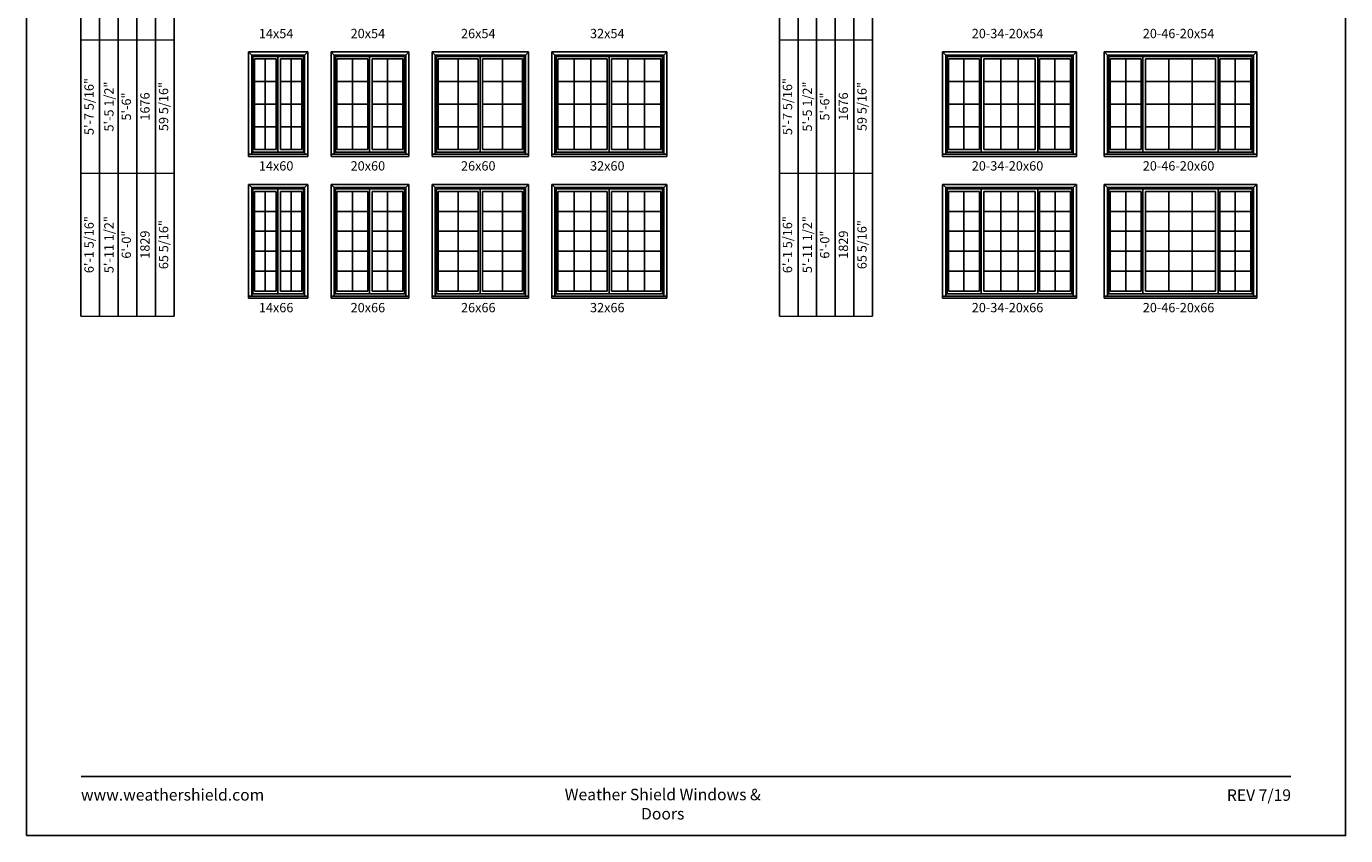
# Model space of a CAD drawing. Extents: x 0 to 850, y 4400 to 5500.
# Drawn here: x 0 to 850, y 4400 to 4922 of the extents above; entities that cross this region are included whole.
import ezdxf
from ezdxf.enums import TextEntityAlignment as Align

# ---------------------------------------------------------------- set-up
doc = ezdxf.new("R2010")
doc.units = 0
doc.header["$LTSCALE"] = 0.25
doc.header["$MEASUREMENT"] = 0
doc.layers.get('0').update_dxf_attribs({"linetype": 'CONTINUOUS'})
doc.layers.get('Defpoints').update_dxf_attribs({"color": 3, "linetype": 'CONTINUOUS'})
doc.styles.add('ARIAL', font='arial.ttf', dxfattribs={"height": 4})

# ---------------------------------------------------------------- blocks, each defined once
blk = doc.blocks.new('*T9')
at = {"color": 0, "linetype": 'ByBlock', "lineweight": -2, "transparency": 16777216}
blk.add_line((0, 0), (0, 611), dxfattribs=at)
at = {"layer": 'Defpoints', "color": 8, "linetype": 'ByBlock', "lineweight": 0, "transparency": 16777216}
for p, q in [((0, 611), (60, 611)), ((12, 0), (12, 611)), ((24, 0), (24, 611)), ((36, 0), (36, 611)), ((48, 0), (48, 611)), ((60, 0), (60, 611)), ((0, 566), (60, 566)), ((0, 516), (60, 516)), ((0, 462), (60, 462)), ((0, 400), (60, 400)), ((0, 332), (60, 332)), ((0, 258), (60, 258)), ((0, 178), (60, 178)), ((0, 92), (60, 92)), ((0, 0), (60, 0))]:
    blk.add_line(p, q, dxfattribs=at)
at = {"color": 0, "transparency": 16777216, "char_height": 6, "attachment_point": 5, "rotation": 90, "style": 'ARIAL'}
for s, insert, width in [('2\'-1 5/16"', (6, 588.5), 44.88), ('{\\A1;1\'-11 1/2"', (18, 588.5), 44.88), ('17 5/16"', (54, 588.5), 44.88), ('2\'-0"', (30, 588.5), 44.88), ('610', (42, 588.5), 44.88), ('2\'-7 5/16"', (6, 541), 49.88), ('{\\A1;2\'-5 1/2"', (18, 541), 49.88), ('23 5/16"', (54, 541), 49.88), ('2\'-6"', (30, 541), 49.88), ('762', (42, 541), 49.88), ('3\'-1 5/16"', (6, 489), 53.88), ('{\\A1;2\'-11 1/2"', (18, 489), 53.88), ('29 5/16"', (54, 489), 53.88), ('3\'-0"', (30, 489), 53.88), ('914', (42, 489), 53.88), ('3\'-7 5/16"', (6, 431), 61.88), ('{\\A1;3\'-5 1/2"', (18, 431), 61.88), ('35 5/16"', (54, 431), 61.88), ('3\'-6"', (30, 431), 61.88), ('1067', (42, 431), 61.88), ('4\'-1 5/16"', (6, 366), 67.88), ('{\\A1;3\'-11 1/2"', (18, 366), 67.88), ('4\'-0"', (30, 366), 67.88), ('1219', (42, 366), 67.88), ('41 5/16"', (54, 366), 67.88), ('4\'-7 5/16"', (6, 295), 73.88), ('{\\A1;4\'-5 1/2"', (18, 295), 73.88), ('47 5/16"', (54, 295), 73.88), ('4\'-6"', (30, 295), 73.88), ('1372', (42, 295), 73.88), ('5\'-1 5/16"', (6, 218), 79.88), ('{\\A1;4\'-11 1/2"', (18, 218), 79.88), ('53 5/16"', (54, 218), 79.88), ('5\'-0"', (30, 218), 79.88), ('1524', (42, 218), 79.88), ('5\'-7 5/16"', (6, 135), 85.88), ('{\\A1;5\'-5 1/2"', (18, 135), 85.88), ('59 5/16"', (54, 135), 85.88), ('5\'-6"', (30, 135), 85.88), ('1676', (42, 135), 85.88), ('6\'-1 5/16"', (6, 46), 91.88), ('{\\A1;5\'-11 1/2"', (18, 46), 91.88), ('65 5/16"', (54, 46), 91.88), ('6\'-0"', (30, 46), 91.88), ('1829', (42, 46), 91.88)]:
    blk.add_mtext(s, dxfattribs=dict(at, insert=insert, width=width))
blk = doc.blocks.new('*T11')
at = {"color": 0, "linetype": 'ByBlock', "lineweight": -2, "transparency": 16777216}
blk.add_line((0, 0), (0, 611), dxfattribs=at)
at = {"layer": 'Defpoints', "color": 8, "linetype": 'ByBlock', "lineweight": 0, "transparency": 16777216}
for p, q in [((0, 611), (60, 611)), ((12, 0), (12, 611)), ((24, 0), (24, 611)), ((36, 0), (36, 611)), ((48, 0), (48, 611)), ((60, 0), (60, 611)), ((0, 566), (60, 566)), ((0, 516), (60, 516)), ((0, 462), (60, 462)), ((0, 400), (60, 400)), ((0, 332), (60, 332)), ((0, 258), (60, 258)), ((0, 178), (60, 178)), ((0, 92), (60, 92)), ((0, 0), (60, 0))]:
    blk.add_line(p, q, dxfattribs=at)
at = {"color": 0, "transparency": 16777216, "char_height": 6, "attachment_point": 5, "rotation": 90, "style": 'ARIAL'}
for s, insert, width in [('2\'-1 5/16"', (6, 588.5), 44.88), ('{\\A1;1\'-11 1/2"', (18, 588.5), 44.88), ('17 5/16"', (54, 588.5), 44.88), ('2\'-0"', (30, 588.5), 44.88), ('610', (42, 588.5), 44.88), ('2\'-7 5/16"', (6, 541), 49.88), ('{\\A1;2\'-5 1/2"', (18, 541), 49.88), ('23 5/16"', (54, 541), 49.88), ('2\'-6"', (30, 541), 49.88), ('762', (42, 541), 49.88), ('3\'-1 5/16"', (6, 489), 53.88), ('{\\A1;2\'-11 1/2"', (18, 489), 53.88), ('29 5/16"', (54, 489), 53.88), ('3\'-0"', (30, 489), 53.88), ('914', (42, 489), 53.88), ('3\'-7 5/16"', (6, 431), 61.88), ('{\\A1;3\'-5 1/2"', (18, 431), 61.88), ('35 5/16"', (54, 431), 61.88), ('3\'-6"', (30, 431), 61.88), ('1067', (42, 431), 61.88), ('4\'-1 5/16"', (6, 366), 67.88), ('{\\A1;3\'-11 1/2"', (18, 366), 67.88), ('4\'-0"', (30, 366), 67.88), ('1219', (42, 366), 67.88), ('41 5/16"', (54, 366), 67.88), ('4\'-7 5/16"', (6, 295), 73.88), ('{\\A1;4\'-5 1/2"', (18, 295), 73.88), ('47 5/16"', (54, 295), 73.88), ('4\'-6"', (30, 295), 73.88), ('1372', (42, 295), 73.88), ('5\'-1 5/16"', (6, 218), 79.88), ('{\\A1;4\'-11 1/2"', (18, 218), 79.88), ('53 5/16"', (54, 218), 79.88), ('5\'-0"', (30, 218), 79.88), ('1524', (42, 218), 79.88), ('5\'-7 5/16"', (6, 135), 85.88), ('{\\A1;5\'-5 1/2"', (18, 135), 85.88), ('59 5/16"', (54, 135), 85.88), ('5\'-6"', (30, 135), 85.88), ('1676', (42, 135), 85.88), ('6\'-1 5/16"', (6, 46), 91.88), ('{\\A1;5\'-11 1/2"', (18, 46), 91.88), ('65 5/16"', (54, 46), 91.88), ('6\'-0"', (30, 46), 91.88), ('1829', (42, 46), 91.88)]:
    blk.add_mtext(s, dxfattribs=dict(at, insert=insert, width=width))

msp = doc.modelspace()

# ---------------------------------------------------------------- linework, layer by layer
for p, q in [((35.17, 5405.85), (35.17, 4734.85)), ((485.17, 5405.85), (485.17, 4734.85)), ((47.17, 5393.85), (47.17, 4734.85)), ((497.17, 5393.85), (497.17, 4734.85)), ((59.17, 5381.85), (59.17, 4734.85)), ((509.17, 5381.85), (509.17, 4734.85)), ((71.17, 5369.85), (71.17, 4734.85)), ((521.17, 5369.85), (521.17, 4734.85)), ((83.17, 5357.85), (83.17, 4734.85)), ((533.17, 5357.85), (533.17, 4734.85)), ((95.17, 5345.85), (95.17, 4734.85)), ((545.17, 5345.85), (545.17, 4734.85)), ((143.16, 4837.68), (143.16, 4905)), ((181.3, 4905), (143.16, 4905)), ((145.16, 4903), (143.16, 4905)), ((179.3, 4903), (181.3, 4905)), ((181.3, 4837.68), (181.3, 4905)), ((196.28, 4837.68), (196.28, 4905)), ((246.43, 4905), (196.28, 4905)), ((198.28, 4903), (196.28, 4905)), ((244.43, 4903), (246.43, 4905)), ((246.43, 4837.68), (246.43, 4905)), ((261.41, 4837.68), (261.41, 4905)), ((323.55, 4905), (261.41, 4905)), ((263.41, 4903), (261.41, 4905)), ((321.55, 4903), (323.55, 4905)), ((323.55, 4837.68), (323.55, 4905)), ((338.53, 4837.68), (338.53, 4905)), ((412.68, 4905), (338.53, 4905)), ((340.53, 4903), (338.53, 4905)), ((410.68, 4903), (412.68, 4905)), ((412.68, 4837.68), (412.68, 4905)), ((590.35, 4837.68), (590.35, 4905)), ((676.51, 4905), (590.35, 4905)), ((592.35, 4903), (590.35, 4905)), ((674.51, 4903), (676.51, 4905)), ((676.51, 4837.68), (676.51, 4905)), ((694.53, 4837.68), (694.53, 4905)), ((792.7, 4905), (694.53, 4905)), ((696.53, 4903), (694.53, 4905)), ((790.7, 4903), (792.7, 4905)), ((792.7, 4837.68), (792.7, 4905)), ((145.16, 4839.06), (145.16, 4903)), ((179.3, 4903), (145.16, 4903)), ((145.99, 4840.53), (145.99, 4902.18)), ((178.49, 4902.18), (145.99, 4902.18)), ((146.99, 4842.12), (146.99, 4900.49)), ((160.85, 4900.49), (146.99, 4900.49)), ((153.92, 4900.49), (153.92, 4842.12)), ((160.85, 4842.12), (160.85, 4900.49)), ((162.04, 4840.53), (162.04, 4902.18)), ((163.63, 4842.12), (163.63, 4900.49)), ((177.49, 4900.49), (163.63, 4900.49)), ((170.56, 4900.49), (170.56, 4842.12)), ((177.49, 4842.12), (177.49, 4900.49)), ((178.49, 4840.53), (178.49, 4902.18)), ((179.3, 4839.06), (179.3, 4903)), ((198.28, 4839.06), (198.28, 4903)), ((244.43, 4903), (198.28, 4903)), ((199.12, 4840.53), (199.12, 4902.18)), ((243.62, 4902.18), (199.12, 4902.18)), ((200.12, 4842.12), (200.12, 4900.49)), ((219.98, 4900.49), (200.12, 4900.49)), ((210.05, 4900.49), (210.05, 4842.12)), ((219.98, 4842.12), (219.98, 4900.49)), ((221.17, 4840.53), (221.17, 4902.18)), ((222.75, 4842.12), (222.75, 4900.49)), ((242.61, 4900.49), (222.75, 4900.49)), ((232.68, 4900.49), (232.68, 4842.12)), ((242.61, 4842.12), (242.61, 4900.49)), ((243.62, 4840.53), (243.62, 4902.18)), ((244.43, 4839.06), (244.43, 4903)), ((263.41, 4839.06), (263.41, 4903)), ((321.55, 4903), (263.41, 4903)), ((264.24, 4840.53), (264.24, 4902.18)), ((320.74, 4902.18), (264.24, 4902.18)), ((265.24, 4842.12), (265.24, 4900.49)), ((291.1, 4900.49), (265.24, 4900.49)), ((278.17, 4900.49), (278.17, 4842.12)), ((291.1, 4842.12), (291.1, 4900.49)), ((292.29, 4840.53), (292.29, 4902.18)), ((293.88, 4842.12), (293.88, 4900.49)), ((319.74, 4900.49), (293.88, 4900.49)), ((306.81, 4900.49), (306.81, 4842.12)), ((319.74, 4842.12), (319.74, 4900.49)), ((320.74, 4840.53), (320.74, 4902.18)), ((321.55, 4839.06), (321.55, 4903)), ((340.53, 4839.06), (340.53, 4903)), ((410.68, 4903), (340.53, 4903)), ((341.37, 4840.53), (341.37, 4902.18)), ((409.87, 4902.18), (341.37, 4902.18)), ((342.37, 4842.12), (342.37, 4900.49)), ((374.23, 4900.49), (342.37, 4900.49)), ((352.99, 4900.49), (352.99, 4842.12)), ((363.61, 4900.49), (363.61, 4842.12)), ((374.23, 4842.12), (374.23, 4900.49)), ((375.42, 4840.53), (375.42, 4902.18)), ((377, 4842.12), (377, 4900.49)), ((408.86, 4900.49), (377, 4900.49)), ((387.62, 4900.49), (387.62, 4842.12)), ((398.24, 4900.49), (398.24, 4842.12)), ((408.86, 4842.12), (408.86, 4900.49)), ((409.87, 4840.53), (409.87, 4902.18)), ((410.68, 4839.06), (410.68, 4903)), ((592.35, 4839.06), (592.35, 4903)), ((674.51, 4903), (592.35, 4903)), ((593.18, 4840.53), (593.18, 4902.18)), ((673.68, 4902.18), (593.18, 4902.18)), ((594.18, 4842.12), (594.18, 4900.49)), ((614.03, 4900.49), (594.18, 4900.49)), ((604.1, 4900.49), (604.1, 4842.12)), ((614.03, 4842.12), (614.03, 4900.49)), ((615.22, 4840.53), (615.22, 4902.18)), ((616.8, 4842.12), (616.8, 4900.49)), ((650.05, 4900.49), (616.8, 4900.49)), ((627.89, 4900.49), (627.89, 4842.12)), ((638.97, 4900.49), (638.97, 4842.12)), ((650.05, 4842.12), (650.05, 4900.49)), ((651.64, 4840.53), (651.64, 4902.18)), ((652.83, 4842.12), (652.83, 4900.49)), ((672.68, 4900.49), (652.83, 4900.49)), ((662.75, 4900.49), (662.75, 4842.12)), ((672.68, 4842.12), (672.68, 4900.49)), ((673.68, 4840.53), (673.68, 4902.18)), ((674.51, 4839.06), (674.51, 4903)), ((696.53, 4839.06), (696.53, 4903)), ((790.7, 4903), (696.53, 4903)), ((697.37, 4840.53), (697.37, 4902.18)), ((789.87, 4902.18), (697.37, 4902.18)), ((698.37, 4842.12), (698.37, 4900.49)), ((718.21, 4900.49), (698.37, 4900.49)), ((708.29, 4900.49), (708.29, 4842.12)), ((718.21, 4842.12), (718.21, 4900.49)), ((719.41, 4840.53), (719.41, 4902.18)), ((720.99, 4842.12), (720.99, 4900.49)), ((766.24, 4900.49), (720.99, 4900.49)), ((736.07, 4900.49), (736.07, 4842.12)), ((751.16, 4900.49), (751.16, 4842.12)), ((766.24, 4842.12), (766.24, 4900.49)), ((767.83, 4840.53), (767.83, 4902.18)), ((769.02, 4842.12), (769.02, 4900.49)), ((788.86, 4900.49), (769.02, 4900.49)), ((778.94, 4900.49), (778.94, 4842.12)), ((788.86, 4842.12), (788.86, 4900.49)), ((789.87, 4840.53), (789.87, 4902.18)), ((790.7, 4839.06), (790.7, 4903)), ((146.99, 4885.9), (160.85, 4885.9)), ((163.63, 4885.9), (177.49, 4885.9)), ((200.12, 4885.9), (219.98, 4885.9)), ((222.75, 4885.9), (242.61, 4885.9)), ((265.24, 4885.9), (291.1, 4885.9)), ((293.88, 4885.9), (319.74, 4885.9)), ((342.37, 4885.9), (374.23, 4885.9)), ((377, 4885.9), (408.86, 4885.9)), ((594.18, 4885.9), (614.03, 4885.9)), ((616.8, 4885.9), (650.05, 4885.9)), ((652.83, 4885.9), (672.68, 4885.9)), ((698.37, 4885.9), (718.21, 4885.9)), ((720.99, 4885.9), (766.24, 4885.9)), ((769.02, 4885.9), (788.86, 4885.9)), ((146.99, 4871.3), (160.85, 4871.3)), ((163.63, 4871.3), (177.49, 4871.3)), ((200.12, 4871.3), (219.98, 4871.3)), ((222.75, 4871.3), (242.61, 4871.3)), ((265.24, 4871.3), (291.1, 4871.3)), ((293.88, 4871.3), (319.74, 4871.3)), ((342.37, 4871.3), (374.23, 4871.3)), ((377, 4871.3), (408.86, 4871.3)), ((594.18, 4871.3), (614.03, 4871.3)), ((616.8, 4871.3), (650.05, 4871.3)), ((652.83, 4871.3), (672.68, 4871.3)), ((698.37, 4871.3), (718.21, 4871.3)), ((720.99, 4871.3), (766.24, 4871.3)), ((769.02, 4871.3), (788.86, 4871.3)), ((146.99, 4856.71), (160.85, 4856.71)), ((163.63, 4856.71), (177.49, 4856.71)), ((200.12, 4856.71), (219.98, 4856.71)), ((222.75, 4856.71), (242.61, 4856.71)), ((265.24, 4856.71), (291.1, 4856.71)), ((293.88, 4856.71), (319.74, 4856.71)), ((342.37, 4856.71), (374.23, 4856.71)), ((377, 4856.71), (408.86, 4856.71)), ((594.18, 4856.71), (614.03, 4856.71)), ((616.8, 4856.71), (650.05, 4856.71)), ((652.83, 4856.71), (672.68, 4856.71)), ((698.37, 4856.71), (718.21, 4856.71)), ((720.99, 4856.71), (766.24, 4856.71)), ((769.02, 4856.71), (788.86, 4856.71)), ((181.3, 4839.06), (143.16, 4839.06)), ((181.3, 4837.68), (143.16, 4837.68)), ((179.3, 4840.53), (145.16, 4840.53)), ((160.85, 4842.12), (146.99, 4842.12)), ((177.49, 4842.12), (163.63, 4842.12)), ((246.43, 4839.06), (196.28, 4839.06)), ((246.43, 4837.68), (196.28, 4837.68)), ((244.43, 4840.53), (198.28, 4840.53)), ((219.98, 4842.12), (200.12, 4842.12)), ((242.61, 4842.12), (222.75, 4842.12)), ((323.55, 4839.06), (261.41, 4839.06)), ((323.55, 4837.68), (261.41, 4837.68)), ((321.55, 4840.53), (263.41, 4840.53)), ((291.1, 4842.12), (265.24, 4842.12)), ((319.74, 4842.12), (293.88, 4842.12)), ((412.68, 4839.06), (338.53, 4839.06)), ((412.68, 4837.68), (338.53, 4837.68)), ((410.68, 4840.53), (340.53, 4840.53)), ((374.23, 4842.12), (342.37, 4842.12)), ((408.86, 4842.12), (377, 4842.12)), ((676.51, 4839.06), (590.35, 4839.06)), ((676.51, 4837.68), (590.35, 4837.68)), ((674.51, 4840.53), (592.35, 4840.53)), ((614.03, 4842.12), (594.18, 4842.12)), ((650.05, 4842.12), (616.8, 4842.12)), ((672.68, 4842.12), (652.83, 4842.12)), ((792.7, 4839.06), (694.53, 4839.06)), ((792.7, 4837.68), (694.53, 4837.68)), ((790.7, 4840.53), (696.53, 4840.53)), ((718.21, 4842.12), (698.37, 4842.12)), ((766.24, 4842.12), (720.99, 4842.12)), ((788.86, 4842.12), (769.02, 4842.12)), ((143.16, 4746.37), (143.16, 4819.68)), ((181.3, 4819.68), (143.16, 4819.68)), ((145.16, 4817.68), (143.16, 4819.68)), ((179.3, 4817.68), (181.3, 4819.68)), ((181.3, 4746.37), (181.3, 4819.68)), ((196.28, 4746.37), (196.28, 4819.68)), ((246.43, 4819.68), (196.28, 4819.68)), ((198.28, 4817.68), (196.28, 4819.68)), ((244.43, 4817.68), (246.43, 4819.68)), ((246.43, 4746.37), (246.43, 4819.68)), ((261.41, 4746.37), (261.41, 4819.68)), ((323.55, 4819.68), (261.41, 4819.68)), ((263.41, 4817.68), (261.41, 4819.68)), ((321.55, 4817.68), (323.55, 4819.68)), ((323.55, 4746.37), (323.55, 4819.68)), ((338.53, 4746.37), (338.53, 4819.68)), ((412.68, 4819.68), (338.53, 4819.68)), ((340.53, 4817.68), (338.53, 4819.68)), ((410.68, 4817.68), (412.68, 4819.68)), ((412.68, 4746.37), (412.68, 4819.68)), ((590.35, 4746.37), (590.35, 4819.68)), ((676.51, 4819.68), (590.35, 4819.68)), ((592.35, 4817.68), (590.35, 4819.68)), ((674.51, 4817.68), (676.51, 4819.68)), ((676.51, 4746.37), (676.51, 4819.68)), ((694.53, 4746.37), (694.53, 4819.68)), ((792.7, 4819.68), (694.53, 4819.68)), ((696.53, 4817.68), (694.53, 4819.68)), ((790.7, 4817.68), (792.7, 4819.68)), ((792.7, 4746.37), (792.7, 4819.68)), ((145.16, 4747.74), (145.16, 4817.68)), ((179.3, 4817.68), (145.16, 4817.68)), ((145.99, 4749.22), (145.99, 4816.87)), ((178.49, 4816.87), (145.99, 4816.87)), ((146.99, 4750.81), (146.99, 4815.18)), ((160.85, 4815.18), (146.99, 4815.18)), ((153.92, 4815.18), (153.92, 4750.81)), ((160.85, 4750.81), (160.85, 4815.18)), ((162.04, 4749.22), (162.04, 4816.87)), ((163.63, 4750.81), (163.63, 4815.18)), ((177.49, 4815.18), (163.63, 4815.18)), ((170.56, 4815.18), (170.56, 4750.81)), ((177.49, 4750.81), (177.49, 4815.18)), ((178.49, 4749.22), (178.49, 4816.87)), ((179.3, 4747.74), (179.3, 4817.68)), ((198.28, 4747.74), (198.28, 4817.68)), ((244.43, 4817.68), (198.28, 4817.68)), ((199.12, 4749.22), (199.12, 4816.87)), ((243.62, 4816.87), (199.12, 4816.87)), ((200.12, 4750.81), (200.12, 4815.18)), ((219.98, 4815.18), (200.12, 4815.18)), ((210.05, 4815.18), (210.05, 4750.81)), ((219.98, 4750.81), (219.98, 4815.18)), ((221.17, 4749.22), (221.17, 4816.87)), ((222.75, 4750.81), (222.75, 4815.18)), ((242.61, 4815.18), (222.75, 4815.18)), ((232.68, 4815.18), (232.68, 4750.81)), ((242.61, 4750.81), (242.61, 4815.18)), ((243.62, 4749.22), (243.62, 4816.87)), ((244.43, 4747.74), (244.43, 4817.68)), ((263.41, 4747.74), (263.41, 4817.68)), ((321.55, 4817.68), (263.41, 4817.68)), ((264.24, 4749.22), (264.24, 4816.87)), ((320.74, 4816.87), (264.24, 4816.87)), ((265.24, 4750.81), (265.24, 4815.18)), ((291.1, 4815.18), (265.24, 4815.18)), ((278.17, 4815.18), (278.17, 4750.81)), ((291.1, 4750.81), (291.1, 4815.18)), ((292.29, 4749.22), (292.29, 4816.87)), ((293.88, 4750.81), (293.88, 4815.18)), ((319.74, 4815.18), (293.88, 4815.18)), ((306.81, 4815.18), (306.81, 4750.81)), ((319.74, 4750.81), (319.74, 4815.18)), ((320.74, 4749.22), (320.74, 4816.87)), ((321.55, 4747.74), (321.55, 4817.68)), ((340.53, 4747.74), (340.53, 4817.68)), ((410.68, 4817.68), (340.53, 4817.68)), ((341.37, 4749.22), (341.37, 4816.87)), ((409.87, 4816.87), (341.37, 4816.87)), ((342.37, 4750.81), (342.37, 4815.18)), ((374.23, 4815.18), (342.37, 4815.18)), ((352.99, 4815.18), (352.99, 4750.81)), ((363.61, 4815.18), (363.61, 4750.81)), ((374.23, 4750.81), (374.23, 4815.18)), ((375.42, 4749.22), (375.42, 4816.87)), ((377, 4750.81), (377, 4815.18)), ((408.86, 4815.18), (377, 4815.18)), ((387.62, 4815.18), (387.62, 4750.81)), ((398.24, 4815.18), (398.24, 4750.81)), ((408.86, 4750.81), (408.86, 4815.18)), ((409.87, 4749.22), (409.87, 4816.87)), ((410.68, 4747.74), (410.68, 4817.68)), ((592.35, 4747.74), (592.35, 4817.68)), ((674.51, 4817.68), (592.35, 4817.68)), ((593.18, 4749.22), (593.18, 4816.87)), ((673.68, 4816.87), (593.18, 4816.87)), ((594.18, 4750.81), (594.18, 4815.18)), ((614.03, 4815.18), (594.18, 4815.18)), ((604.11, 4815.18), (604.11, 4750.81)), ((614.03, 4750.81), (614.03, 4815.18)), ((615.22, 4749.22), (615.22, 4816.87)), ((616.8, 4750.81), (616.8, 4815.18)), ((650.05, 4815.18), (616.8, 4815.18)), ((627.89, 4815.18), (627.89, 4750.81)), ((638.97, 4815.18), (638.97, 4750.81)), ((650.05, 4750.81), (650.05, 4815.18)), ((651.64, 4749.22), (651.64, 4816.87)), ((652.83, 4750.81), (652.83, 4815.18)), ((672.68, 4815.18), (652.83, 4815.18)), ((662.76, 4815.18), (662.76, 4750.81)), ((672.68, 4750.81), (672.68, 4815.18)), ((673.68, 4749.22), (673.68, 4816.87)), ((674.51, 4747.74), (674.51, 4817.68)), ((696.53, 4747.74), (696.53, 4817.68)), ((790.7, 4817.68), (696.53, 4817.68)), ((697.37, 4749.22), (697.37, 4816.87)), ((789.87, 4816.87), (697.37, 4816.87)), ((698.37, 4750.81), (698.37, 4815.18)), ((718.21, 4815.18), (698.37, 4815.18)), ((708.29, 4815.18), (708.29, 4750.81)), ((718.21, 4750.81), (718.21, 4815.18)), ((719.41, 4749.22), (719.41, 4816.87)), ((720.99, 4750.81), (720.99, 4815.18)), ((766.24, 4815.18), (720.99, 4815.18)), ((736.07, 4815.18), (736.07, 4750.81)), ((751.16, 4815.18), (751.16, 4750.81)), ((766.24, 4750.81), (766.24, 4815.18)), ((767.83, 4749.22), (767.83, 4816.87)), ((769.02, 4750.81), (769.02, 4815.18)), ((788.86, 4815.18), (769.02, 4815.18)), ((778.94, 4815.18), (778.94, 4750.81)), ((788.86, 4750.81), (788.86, 4815.18)), ((789.87, 4749.22), (789.87, 4816.87)), ((790.7, 4747.74), (790.7, 4817.68)), ((146.99, 4802.3), (160.85, 4802.3)), ((163.63, 4802.3), (177.49, 4802.3)), ((200.12, 4802.3), (219.98, 4802.3)), ((222.75, 4802.3), (242.61, 4802.3)), ((265.24, 4802.3), (291.1, 4802.3)), ((293.88, 4802.3), (319.74, 4802.3)), ((342.37, 4802.3), (374.23, 4802.3)), ((377, 4802.3), (408.86, 4802.3)), ((594.18, 4802.3), (614.04, 4802.3)), ((616.8, 4802.3), (650.05, 4802.3)), ((652.83, 4802.3), (672.69, 4802.3)), ((698.37, 4802.3), (718.21, 4802.3)), ((720.99, 4802.3), (766.24, 4802.3)), ((769.02, 4802.3), (788.86, 4802.3)), ((146.99, 4789.43), (160.85, 4789.43)), ((163.63, 4789.43), (177.49, 4789.43)), ((200.12, 4789.43), (219.98, 4789.43)), ((222.75, 4789.43), (242.61, 4789.43)), ((265.24, 4789.43), (291.1, 4789.43)), ((293.88, 4789.43), (319.74, 4789.43)), ((342.37, 4789.43), (374.23, 4789.43)), ((377, 4789.43), (408.86, 4789.43)), ((594.18, 4789.43), (614.04, 4789.43)), ((616.8, 4789.43), (650.05, 4789.43)), ((652.83, 4789.43), (672.69, 4789.43)), ((698.37, 4789.43), (718.21, 4789.43)), ((720.99, 4789.43), (766.24, 4789.43)), ((769.02, 4789.43), (788.86, 4789.43)), ((146.99, 4776.55), (160.85, 4776.55)), ((163.63, 4776.55), (177.49, 4776.55)), ((200.12, 4776.55), (219.98, 4776.55)), ((222.75, 4776.55), (242.61, 4776.55)), ((265.24, 4776.55), (291.1, 4776.55)), ((293.88, 4776.55), (319.74, 4776.55)), ((342.37, 4776.55), (374.23, 4776.55)), ((377, 4776.55), (408.86, 4776.55)), ((594.18, 4776.55), (614.04, 4776.55)), ((616.8, 4776.55), (650.05, 4776.55)), ((652.83, 4776.55), (672.69, 4776.55)), ((698.37, 4776.55), (718.21, 4776.55)), ((720.99, 4776.55), (766.24, 4776.55)), ((769.02, 4776.55), (788.86, 4776.55)), ((146.99, 4763.68), (160.85, 4763.68)), ((163.63, 4763.68), (177.49, 4763.68)), ((200.12, 4763.68), (219.98, 4763.68)), ((222.75, 4763.68), (242.61, 4763.68)), ((265.24, 4763.68), (291.1, 4763.68)), ((293.88, 4763.68), (319.74, 4763.68)), ((342.37, 4763.68), (374.23, 4763.68)), ((377, 4763.68), (408.86, 4763.68)), ((594.18, 4763.68), (614.04, 4763.68)), ((616.8, 4763.68), (650.05, 4763.68)), ((652.83, 4763.68), (672.69, 4763.68)), ((698.37, 4763.68), (718.21, 4763.68)), ((720.99, 4763.68), (766.24, 4763.68)), ((769.02, 4763.68), (788.86, 4763.68)), ((181.3, 4747.74), (143.16, 4747.74)), ((181.3, 4746.37), (143.16, 4746.37)), ((179.3, 4749.22), (145.16, 4749.22)), ((160.85, 4750.81), (146.99, 4750.81)), ((177.49, 4750.81), (163.63, 4750.81)), ((246.43, 4747.74), (196.28, 4747.74)), ((246.43, 4746.37), (196.28, 4746.37)), ((244.43, 4749.22), (198.28, 4749.22)), ((219.98, 4750.81), (200.12, 4750.81)), ((242.61, 4750.81), (222.75, 4750.81)), ((323.55, 4747.74), (261.41, 4747.74)), ((323.55, 4746.37), (261.41, 4746.37)), ((321.55, 4749.22), (263.41, 4749.22)), ((291.1, 4750.81), (265.24, 4750.81)), ((319.74, 4750.81), (293.88, 4750.81)), ((412.68, 4747.74), (338.53, 4747.74)), ((412.68, 4746.37), (338.53, 4746.37)), ((410.68, 4749.22), (340.53, 4749.22)), ((374.23, 4750.81), (342.37, 4750.81)), ((408.86, 4750.81), (377, 4750.81)), ((676.51, 4747.74), (590.35, 4747.74)), ((676.51, 4746.37), (590.35, 4746.37)), ((674.51, 4749.22), (592.35, 4749.22)), ((614.03, 4750.81), (594.18, 4750.81)), ((650.05, 4750.81), (616.8, 4750.81)), ((672.68, 4750.81), (652.83, 4750.81)), ((792.7, 4747.74), (694.53, 4747.74)), ((792.7, 4746.37), (694.53, 4746.37)), ((790.7, 4749.22), (696.53, 4749.22)), ((718.21, 4750.81), (698.37, 4750.81)), ((766.24, 4750.81), (720.99, 4750.81)), ((788.86, 4750.81), (769.02, 4750.81))]:
    msp.add_line(p, q)
msp.add_lwpolyline([(0, 4400), (850, 4400), (850, 5500), (0, 5500)], close=True)
at = {"const_width": 1.12}
msp.add_lwpolyline([(35.17, 4438.07), (814.83, 4438.07)], dxfattribs=at)

# ---------------------------------------------------------------- block references
for name, p in [('*T9', (35.17, 4734.85)), ('*T11', (485.17, 4734.85))]:
    msp.add_blockref(name, p)

# ---------------------------------------------------------------- texts
at = {"style": 'ARIAL'}
for s, p in [('14x54', (160.91, 4913.9)), ('20x54', (220.03, 4913.9)), ('26x54', (291.16, 4913.9)), ('32x54', (374.28, 4913.9)), ('20-34-20x54', (632.17, 4913.9)), ('20-46-20x54', (742.36, 4913.9)), ('14x60', (160.91, 4828.59)), ('20x60', (220.03, 4828.59)), ('26x60', (291.16, 4828.59)), ('32x60', (374.28, 4828.59)), ('20-34-20x60', (632.17, 4828.59)), ('20-46-20x60', (742.36, 4828.59)), ('14x66', (160.91, 4737.27)), ('20x66', (220.03, 4737.27)), ('26x66', (291.16, 4737.27)), ('32x66', (374.28, 4737.27)), ('20-34-20x66', (632.17, 4737.27)), ('20-46-20x66', (742.36, 4737.27))]:
    msp.add_text(s, height=6, dxfattribs=at).set_placement(p, align=Align.CENTER)
at = {"char_height": 7.425, "style": 'ARIAL'}
for s, insert, width, attachment_point in [('www.weathershield.com', (35.17, 4430), 111.8359, 1), ('Weather Shield Windows & Doors', (410, 4430.19), 156.2289, 2), ('REV 7/19', (814.83, 4429.82), 50.1669, 3)]:
    msp.add_mtext(s, dxfattribs=dict(at, insert=insert, width=width, attachment_point=attachment_point))

doc.saveas('drawing.dxf')
